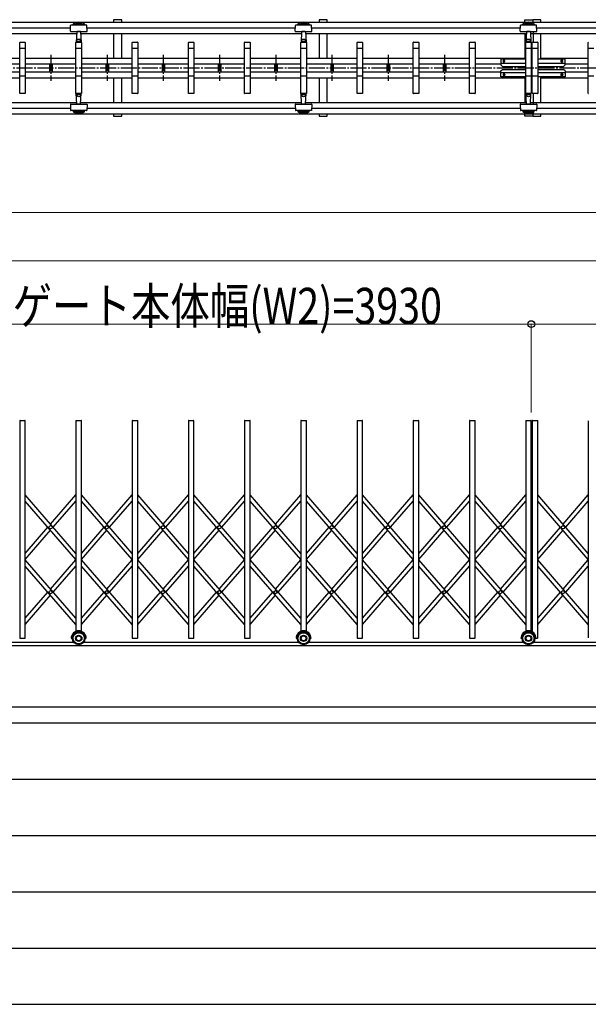
# Model space of a CAD drawing. Units: millimetres. Extents: x 1250 to 41400, y 375 to 28975.
# Drawn here: x 7135 to 10675, y 375 to 6502 of the extents above; entities that cross this region are included whole.
import ezdxf

# ---------------------------------------------------------------- set-up
doc = ezdxf.new("R2010")
doc.units = ezdxf.units.MM
doc.linetypes.add('YCENTER_1', pattern=[13, 10, -1, 1, -1])
for name, color, linetype, lineweight in [('FRAME', 3, 'Continuous', 30), ('YKK_A1', 4, 'Continuous', 30), ('YKK_D', 6, 'Continuous', 13)]:
    doc.layers.add(name, color=color, linetype=linetype, lineweight=lineweight)
doc.styles.add('text-b', font='extslim2.shx', dxfattribs={"width": 0.8, "bigfont": 'extfont2.shx'})

msp = doc.modelspace()

# ---------------------------------------------------------------- linework, layer by layer
at = {"layer": 'FRAME'}
for p, q in [((40500.1, 2225), (1500.1, 2225)), ((14500.1, 2125), (1500.1, 2125)), ((1500.1, 375), (14500.1, 375))]:
    msp.add_line(p, q, dxfattribs=at)
at = {"layer": 'FRAME', "color": 94}
for p, q in [((1712.6, 1775), (14250.1, 1775)), ((1712.6, 1425), (14250.1, 1425)), ((1712.6, 1075), (14250.1, 1075)), ((1712.6, 725), (14250.1, 725))]:
    msp.add_line(p, q, dxfattribs=at)
at = {"layer": 'YKK_A1'}
for p, q in [((7769.8, 6501.8), (7719.8, 6501.8)), ((7719.8, 6501.8), (7719.8, 6487.2)), ((7769.8, 6487.2), (7769.8, 6501.8)), ((9049.8, 6501.8), (8999.8, 6501.8)), ((8999.8, 6501.8), (8999.8, 6487.2)), ((9049.8, 6487.2), (9049.8, 6501.8)), ((10279.8, 6501.8), (10329.8, 6501.8)), ((10279.8, 6487.2), (10279.8, 6501.8)), ((10379.8, 6501.8), (10329.8, 6501.8)), ((10329.8, 6501.8), (10329.8, 6487.2)), ((10329.8, 6501.8), (10329.8, 6487.2)), ((10379.8, 6487.2), (10379.8, 6501.8)), ((6441.8, 6487.2), (14255.8, 6487.2)), ((6463.2, 6451.8), (7451.3, 6451.8)), ((7450.2, 6429.9), (7452.1, 6465.9)), ((7550.5, 6467.8), (7454.1, 6467.8)), ((7467.3, 6469.9), (7467.3, 6474.9)), ((7467.3, 6474.9), (7537.3, 6474.9)), ((7467.3, 6469.9), (7537.3, 6469.9)), ((7537.3, 6474.9), (7537.3, 6469.9)), ((7554.4, 6429.9), (7552.5, 6465.9)), ((7553.2, 6451.8), (8851.3, 6451.8)), ((8850.2, 6429.9), (8852.1, 6465.9)), ((8950.5, 6467.8), (8854.1, 6467.8)), ((8867.3, 6469.9), (8867.3, 6474.9)), ((8867.3, 6474.9), (8937.3, 6474.9)), ((8867.3, 6469.9), (8937.3, 6469.9)), ((8937.3, 6474.9), (8937.3, 6469.9)), ((8954.4, 6429.9), (8952.5, 6465.9)), ((8953.2, 6451.8), (10251.3, 6451.8)), ((10250.2, 6429.9), (10252.1, 6465.9)), ((10350.5, 6467.8), (10254.1, 6467.8)), ((10267.3, 6469.9), (10267.3, 6474.9)), ((10267.3, 6474.9), (10337.3, 6474.9)), ((10267.3, 6469.9), (10337.3, 6469.9)), ((10331.8, 6487.2), (10331.8, 6478.3)), ((10337.3, 6474.9), (10337.3, 6469.9)), ((10354.4, 6429.9), (10352.5, 6465.9)), ((10353.2, 6451.8), (11341.3, 6451.8)), ((6426, 6416.5), (7489.7, 6416.5)), ((7452.2, 6427.8), (7483.8, 6427.8)), ((7483.8, 6427.8), (7552.4, 6427.8)), ((7490.2, 6425.9), (7486.8, 6361.8)), ((7490.3, 6427.8), (7490.2, 6425.9)), ((7490.6, 6368.3), (7490.3, 6374.7)), ((7512.4, 6427.8), (7492.2, 6427.8)), ((7513.9, 6368.3), (7514.3, 6374.7)), ((7514.3, 6427.8), (7514.4, 6425.9)), ((7514.4, 6425.9), (7517.7, 6361.8)), ((7514.9, 6416.5), (8889.7, 6416.5)), ((7719.8, 6416.5), (7719.8, 6262.8)), ((7769.8, 6262.8), (7769.8, 6416.5)), ((8852.2, 6427.8), (8883.8, 6427.8)), ((8883.8, 6427.8), (8952.4, 6427.8)), ((8890.2, 6425.9), (8886.8, 6361.8)), ((8890.3, 6427.8), (8890.2, 6425.9)), ((8890.6, 6368.3), (8890.3, 6374.7)), ((8912.4, 6427.8), (8892.2, 6427.8)), ((8913.9, 6368.3), (8914.3, 6374.7)), ((8914.3, 6427.8), (8914.4, 6425.9)), ((8914.4, 6425.9), (8917.7, 6361.8)), ((8914.9, 6416.5), (10289.7, 6416.5)), ((8999.8, 6416.5), (8999.8, 6262.8)), ((9049.8, 6262.8), (9049.8, 6416.5)), ((10252.2, 6427.8), (10283.8, 6427.8)), ((10279.8, 6416.5), (10279.8, 6256.8)), ((10283.8, 6427.8), (10352.4, 6427.8)), ((10290.2, 6425.9), (10286.8, 6361.8)), ((10290.3, 6427.8), (10290.2, 6425.9)), ((10290.6, 6368.3), (10290.3, 6374.7)), ((10312.4, 6427.8), (10292.2, 6427.8)), ((10313.9, 6368.3), (10314.3, 6374.7)), ((10314.3, 6427.8), (10314.4, 6425.9)), ((10314.4, 6425.9), (10317.7, 6361.8)), ((10314.9, 6416.5), (11378.6, 6416.5)), ((10331.8, 6427.8), (10331.8, 6361.8)), ((10379.8, 6256.8), (10379.8, 6416.5)), ((7134.8, 6042.8), (7134.8, 6360.8)), ((7169.8, 6321.8), (7134.8, 6321.8)), ((7135.8, 6361.8), (7168.8, 6361.8)), ((7169.8, 6360.8), (7169.8, 6042.8)), ((7484.8, 6042.8), (7484.8, 6360.8)), ((7519.8, 6321.8), (7484.8, 6321.8)), ((7485.8, 6361.8), (7518.8, 6361.8)), ((7517.7, 6361.8), (7486.8, 6361.8)), ((7490.1, 6367.8), (7487.6, 6367.8)), ((7491.1, 6367.8), (7513.4, 6367.8)), ((7514.5, 6367.8), (7517, 6367.8)), ((7519.8, 6360.8), (7519.8, 6042.8)), ((7834.8, 6042.8), (7834.8, 6360.8)), ((7869.8, 6321.8), (7834.8, 6321.8)), ((7835.8, 6361.8), (7868.8, 6361.8)), ((7869.8, 6360.8), (7869.8, 6042.8)), ((8184.8, 6042.8), (8184.8, 6360.8)), ((8219.8, 6321.8), (8184.8, 6321.8)), ((8185.8, 6361.8), (8218.8, 6361.8)), ((8219.8, 6360.8), (8219.8, 6042.8)), ((8534.8, 6042.8), (8534.8, 6360.8)), ((8569.8, 6321.8), (8534.8, 6321.8)), ((8535.8, 6361.8), (8568.8, 6361.8)), ((8569.8, 6360.8), (8569.8, 6042.8)), ((8884.8, 6042.8), (8884.8, 6360.8)), ((8919.8, 6321.8), (8884.8, 6321.8)), ((8885.8, 6361.8), (8918.8, 6361.8)), ((8917.7, 6361.8), (8886.8, 6361.8)), ((8890.1, 6367.8), (8887.6, 6367.8)), ((8891.1, 6367.8), (8913.4, 6367.8)), ((8914.5, 6367.8), (8917, 6367.8)), ((8919.8, 6360.8), (8919.8, 6042.8)), ((9234.8, 6042.8), (9234.8, 6360.8)), ((9269.8, 6321.8), (9234.8, 6321.8)), ((9235.8, 6361.8), (9268.8, 6361.8)), ((9269.8, 6360.8), (9269.8, 6042.8)), ((9584.8, 6042.8), (9584.8, 6360.8)), ((9619.8, 6321.8), (9584.8, 6321.8)), ((9585.8, 6361.8), (9618.8, 6361.8)), ((9619.8, 6360.8), (9619.8, 6042.8)), ((9934.8, 6042.8), (9934.8, 6360.8)), ((9969.8, 6321.8), (9934.8, 6321.8)), ((9935.8, 6361.8), (9968.8, 6361.8)), ((9969.8, 6360.8), (9969.8, 6042.8)), ((10284.8, 6042.8), (10284.8, 6360.8)), ((10319.8, 6321.8), (10284.8, 6321.8)), ((10285.8, 6361.8), (10318.8, 6361.8)), ((10317.7, 6361.8), (10286.8, 6361.8)), ((10290.1, 6367.8), (10287.6, 6367.8)), ((10291.1, 6367.8), (10313.4, 6367.8)), ((10314.5, 6367.8), (10317, 6367.8)), ((10319.8, 6360.8), (10319.8, 6042.8)), ((10324.8, 6042.8), (10324.8, 6360.8)), ((10359.8, 6321.8), (10324.8, 6321.8)), ((10325.8, 6361.8), (10358.8, 6361.8)), ((10359.8, 6360.8), (10359.8, 6042.8)), ((10674.8, 6042.8), (10674.8, 6360.8)), ((10709.8, 6321.8), (10674.8, 6321.8)), ((6819.8, 6262.8), (7134.8, 6262.8)), ((7169.8, 6262.8), (7484.8, 6262.8)), ((7519.8, 6262.8), (7834.8, 6262.8)), ((7869.8, 6262.8), (8184.8, 6262.8)), ((8219.8, 6262.8), (8534.8, 6262.8)), ((8569.8, 6262.8), (8884.8, 6262.8)), ((8919.8, 6262.8), (9234.8, 6262.8)), ((9269.8, 6262.8), (9584.8, 6262.8)), ((9619.8, 6262.8), (9934.8, 6262.8)), ((9969.8, 6262.8), (10279.8, 6262.8)), ((10129.8, 6256.8), (10129.8, 6220.8)), ((10284.8, 6256.8), (10129.8, 6256.8)), ((10529.8, 6256.8), (10359.8, 6256.8)), ((10379.8, 6262.8), (10674.8, 6262.8)), ((10529.8, 6220.8), (10529.8, 6256.8)), ((6819.8, 6226.8), (7134.8, 6226.8)), ((7169.8, 6226.8), (7484.8, 6226.8)), ((7320.8, 6226.8), (7320.8, 6176.8)), ((7336.8, 6226.8), (7336.8, 6176.8)), ((7519.8, 6226.8), (7834.8, 6226.8)), ((7670.8, 6226.8), (7670.8, 6176.8)), ((7686.8, 6226.8), (7686.8, 6176.8)), ((7869.8, 6226.8), (8184.8, 6226.8)), ((8020.8, 6226.8), (8020.8, 6176.8)), ((8036.8, 6226.8), (8036.8, 6176.8)), ((8219.8, 6226.8), (8534.8, 6226.8)), ((8370.8, 6226.8), (8370.8, 6176.8)), ((8386.8, 6226.8), (8386.8, 6176.8)), ((8569.8, 6226.8), (8884.8, 6226.8)), ((8720.8, 6226.8), (8720.8, 6176.8)), ((8736.8, 6226.8), (8736.8, 6176.8)), ((8919.8, 6226.8), (9234.8, 6226.8)), ((9070.8, 6226.8), (9070.8, 6176.8)), ((9086.8, 6226.8), (9086.8, 6176.8)), ((9269.8, 6226.8), (9584.8, 6226.8)), ((9420.8, 6226.8), (9420.8, 6176.8)), ((9436.8, 6226.8), (9436.8, 6176.8)), ((9619.8, 6226.8), (9934.8, 6226.8)), ((9770.8, 6226.8), (9770.8, 6176.8)), ((9786.8, 6226.8), (9786.8, 6176.8)), ((9969.8, 6226.8), (10129.8, 6226.8)), ((10129.8, 6230.8), (10284.8, 6230.8)), ((10129.8, 6220.8), (10139.8, 6210.8)), ((10129.8, 6182.8), (10139.8, 6192.8)), ((10139.8, 6210.8), (10284.8, 6210.8)), ((10139.8, 6192.8), (10284.8, 6192.8)), ((10144.3, 6242.8), (10144.3, 6246.8)), ((10155.3, 6242.8), (10155.3, 6246.8)), ((10359.8, 6230.8), (10529.8, 6230.8)), ((10359.8, 6210.8), (10519.8, 6210.8)), ((10359.8, 6192.8), (10519.8, 6192.8)), ((10504.3, 6242.8), (10504.3, 6246.8)), ((10515.3, 6242.8), (10515.3, 6246.8)), ((10529.8, 6220.8), (10519.8, 6210.8)), ((10529.8, 6182.8), (10519.8, 6192.8)), ((10529.8, 6226.8), (10674.8, 6226.8)), ((6819.8, 6176.8), (7134.8, 6176.8)), ((6819.8, 6140.8), (7134.8, 6140.8)), ((7134.8, 6151.8), (7169.8, 6151.8)), ((7169.8, 6176.8), (7484.8, 6176.8)), ((7169.8, 6140.8), (7484.8, 6140.8)), ((7484.8, 6151.8), (7519.8, 6151.8)), ((7519.8, 6176.8), (7834.8, 6176.8)), ((7519.8, 6140.8), (7834.8, 6140.8)), ((7719.8, 6140.8), (7719.8, 5987.2)), ((7769.8, 5987.2), (7769.8, 6140.8)), ((7834.8, 6151.8), (7869.8, 6151.8)), ((7869.8, 6176.8), (8184.8, 6176.8)), ((7869.8, 6140.8), (8184.8, 6140.8)), ((8184.8, 6151.8), (8219.8, 6151.8)), ((8219.8, 6176.8), (8534.8, 6176.8)), ((8219.8, 6140.8), (8534.8, 6140.8)), ((8534.8, 6151.8), (8569.8, 6151.8)), ((8569.8, 6176.8), (8884.8, 6176.8)), ((8569.8, 6140.8), (8884.8, 6140.8)), ((8884.8, 6151.8), (8919.8, 6151.8)), ((8919.8, 6176.8), (9234.8, 6176.8)), ((8919.8, 6140.8), (9234.8, 6140.8)), ((8999.8, 6140.8), (8999.8, 5987.2)), ((9049.8, 5987.2), (9049.8, 6140.8)), ((9234.8, 6151.8), (9269.8, 6151.8)), ((9269.8, 6176.8), (9584.8, 6176.8)), ((9269.8, 6140.8), (9584.8, 6140.8)), ((9584.8, 6151.8), (9619.8, 6151.8)), ((9619.8, 6176.8), (9934.8, 6176.8)), ((9619.8, 6140.8), (9934.8, 6140.8)), ((9934.8, 6151.8), (9969.8, 6151.8)), ((9969.8, 6176.8), (10129.8, 6176.8)), ((9969.8, 6140.8), (10279.8, 6140.8)), ((10129.8, 6146.8), (10129.8, 6182.8)), ((10129.8, 6172.8), (10284.8, 6172.8)), ((10284.8, 6146.8), (10129.8, 6146.8)), ((10144.3, 6160.8), (10144.3, 6156.8)), ((10155.3, 6160.8), (10155.3, 6156.8)), ((10279.8, 6146.8), (10279.8, 5987.2)), ((10284.8, 6151.8), (10319.8, 6151.8)), ((10324.8, 6151.8), (10359.8, 6151.8)), ((10359.8, 6172.8), (10529.8, 6172.8)), ((10529.8, 6146.8), (10359.8, 6146.8)), ((10379.8, 5987.2), (10379.8, 6146.8)), ((10379.8, 6140.8), (10674.8, 6140.8)), ((10504.3, 6160.8), (10504.3, 6156.8)), ((10515.3, 6160.8), (10515.3, 6156.8)), ((10529.8, 6182.8), (10529.8, 6146.8)), ((10529.8, 6176.8), (10674.8, 6176.8)), ((10674.8, 6151.8), (10709.8, 6151.8)), ((7168.8, 6041.8), (7135.8, 6041.8)), ((7518.8, 6041.8), (7485.8, 6041.8)), ((7517.7, 6041.8), (7486.8, 6041.8)), ((7490.2, 5977.7), (7486.8, 6041.8)), ((7490.1, 6035.8), (7487.6, 6035.8)), ((7490.6, 6035.3), (7490.3, 6028.9)), ((7491.1, 6035.8), (7513.4, 6035.8)), ((7513.9, 6035.3), (7514.3, 6028.9)), ((7514.4, 5977.7), (7517.7, 6041.8)), ((7514.5, 6035.8), (7517, 6035.8)), ((7868.8, 6041.8), (7835.8, 6041.8)), ((8218.8, 6041.8), (8185.8, 6041.8)), ((8568.8, 6041.8), (8535.8, 6041.8)), ((8918.8, 6041.8), (8885.8, 6041.8)), ((8917.7, 6041.8), (8886.8, 6041.8)), ((8890.2, 5977.7), (8886.8, 6041.8)), ((8890.1, 6035.8), (8887.6, 6035.8)), ((8890.6, 6035.3), (8890.3, 6028.9)), ((8891.1, 6035.8), (8913.4, 6035.8)), ((8913.9, 6035.3), (8914.3, 6028.9)), ((8914.4, 5977.7), (8917.7, 6041.8)), ((8914.5, 6035.8), (8917, 6035.8)), ((9268.8, 6041.8), (9235.8, 6041.8)), ((9618.8, 6041.8), (9585.8, 6041.8)), ((9968.8, 6041.8), (9935.8, 6041.8)), ((10318.8, 6041.8), (10285.8, 6041.8)), ((10317.7, 6041.8), (10286.8, 6041.8)), ((10290.2, 5977.7), (10286.8, 6041.8)), ((10290.1, 6035.8), (10287.6, 6035.8)), ((10290.6, 6035.3), (10290.3, 6028.9)), ((10291.1, 6035.8), (10313.4, 6035.8)), ((10313.9, 6035.3), (10314.3, 6028.9)), ((10314.4, 5977.7), (10317.7, 6041.8)), ((10314.5, 6035.8), (10317, 6035.8)), ((10358.8, 6041.8), (10325.8, 6041.8)), ((10331.8, 6041.8), (10331.8, 5975.8)), ((6424.9, 5987.2), (7489.7, 5987.2)), ((6463.2, 5951.8), (7451.3, 5951.8)), ((7450.2, 5973.7), (7452.1, 5937.7)), ((7452.2, 5975.8), (7483.8, 5975.8)), ((7483.8, 5975.8), (7552.4, 5975.8)), ((7490.3, 5975.8), (7490.2, 5977.7)), ((7512.4, 5975.8), (7492.2, 5975.8)), ((7514.3, 5975.8), (7514.4, 5977.7)), ((7514.9, 5987.2), (8889.7, 5987.2)), ((7554.4, 5973.7), (7552.5, 5937.7)), ((7553.2, 5951.8), (8851.3, 5951.8)), ((8850.2, 5973.7), (8852.1, 5937.7)), ((8852.2, 5975.8), (8883.8, 5975.8)), ((8883.8, 5975.8), (8952.4, 5975.8)), ((8890.3, 5975.8), (8890.2, 5977.7)), ((8912.4, 5975.8), (8892.2, 5975.8)), ((8914.3, 5975.8), (8914.4, 5977.7)), ((8914.9, 5987.2), (10289.7, 5987.2)), ((8954.4, 5973.7), (8952.5, 5937.7)), ((8953.2, 5951.8), (10251.3, 5951.8)), ((10250.2, 5973.7), (10252.1, 5937.7)), ((10252.2, 5975.8), (10283.8, 5975.8)), ((10283.8, 5975.8), (10352.4, 5975.8)), ((10290.3, 5975.8), (10290.2, 5977.7)), ((10312.4, 5975.8), (10292.2, 5975.8)), ((10314.3, 5975.8), (10314.4, 5977.7)), ((10314.9, 5987.2), (11379.7, 5987.2)), ((10354.4, 5973.7), (10352.5, 5937.7)), ((10353.2, 5951.8), (11341.3, 5951.8)), ((6441.8, 5916.5), (14255.8, 5916.5)), ((7550.5, 5935.8), (7454.1, 5935.8)), ((7467.3, 5933.7), (7467.3, 5928.7)), ((7467.3, 5933.7), (7537.3, 5933.7)), ((7467.3, 5928.7), (7537.3, 5928.7)), ((7537.3, 5928.7), (7537.3, 5933.7)), ((7719.8, 5916.5), (7719.8, 5901.8)), ((7719.8, 5901.8), (7769.8, 5901.8)), ((7769.8, 5901.8), (7769.8, 5916.5)), ((8950.5, 5935.8), (8854.1, 5935.8)), ((8867.3, 5933.7), (8867.3, 5928.7)), ((8867.3, 5933.7), (8937.3, 5933.7)), ((8867.3, 5928.7), (8937.3, 5928.7)), ((8937.3, 5928.7), (8937.3, 5933.7)), ((8999.8, 5916.5), (8999.8, 5901.8)), ((8999.8, 5901.8), (9049.8, 5901.8)), ((9049.8, 5901.8), (9049.8, 5916.5)), ((10350.5, 5935.8), (10254.1, 5935.8)), ((10267.3, 5933.7), (10267.3, 5928.7)), ((10267.3, 5933.7), (10337.3, 5933.7)), ((10267.3, 5928.7), (10337.3, 5928.7)), ((10279.8, 5901.8), (10279.8, 5916.5)), ((10329.8, 5901.8), (10279.8, 5901.8)), ((10329.8, 5916.5), (10329.8, 5901.8)), ((10329.8, 5916.5), (10329.8, 5901.8)), ((10329.8, 5901.8), (10379.8, 5901.8)), ((10331.8, 5925.3), (10331.8, 5916.5)), ((10337.3, 5928.7), (10337.3, 5933.7)), ((10379.8, 5901.8), (10379.8, 5916.5)), ((7134.8, 4005.5), (7134.8, 2654.5)), ((7136.8, 4007.5), (7167.8, 4007.5)), ((7169.8, 2654.5), (7169.8, 4005.5)), ((7484.8, 4005.5), (7484.8, 2696.1)), ((7486.8, 4007.5), (7517.8, 4007.5)), ((7519.8, 2696.1), (7519.8, 4005.5)), ((7834.8, 4005.5), (7834.8, 2654.5)), ((7836.8, 4007.5), (7867.8, 4007.5)), ((7869.8, 2654.5), (7869.8, 4005.5)), ((8184.8, 4005.5), (8184.8, 2654.5)), ((8186.8, 4007.5), (8217.8, 4007.5)), ((8219.8, 2654.5), (8219.8, 4005.5)), ((8534.8, 4005.5), (8534.8, 2654.5)), ((8536.8, 4007.5), (8567.8, 4007.5)), ((8569.8, 2654.5), (8569.8, 4005.5)), ((8884.8, 4005.5), (8884.8, 2696.1)), ((8886.8, 4007.5), (8917.8, 4007.5)), ((8919.8, 2696.1), (8919.8, 4005.5)), ((9234.8, 4005.5), (9234.8, 2654.5)), ((9236.8, 4007.5), (9267.8, 4007.5)), ((9269.8, 2654.5), (9269.8, 4005.5)), ((9584.8, 4005.5), (9584.8, 2654.5)), ((9586.8, 4007.5), (9617.8, 4007.5)), ((9619.8, 2654.5), (9619.8, 4005.5)), ((9934.8, 4005.5), (9934.8, 2654.5)), ((9936.8, 4007.5), (9967.8, 4007.5)), ((9969.8, 2654.5), (9969.8, 4005.5)), ((10284.8, 4005.5), (10284.8, 2696.1)), ((10286.8, 4007.5), (10317.8, 4007.5)), ((10319.8, 2696.1), (10319.8, 4005.5)), ((10324.8, 4005.5), (10324.8, 2693.8)), ((10326.8, 4007.5), (10357.8, 4007.5)), ((10359.8, 2654.5), (10359.8, 4005.5)), ((10674.8, 4005.5), (10674.8, 2654.5)), ((7484.8, 3180.8), (7169.8, 3544.4)), ((7484.8, 3142.6), (7169.8, 3506.2)), ((7327.3, 3362.6), (7484.8, 3544.4)), ((7343.8, 3343.5), (7484.8, 3506.2)), ((7834.8, 3180.8), (7519.8, 3544.4)), ((7834.8, 3142.6), (7519.8, 3506.2)), ((7677.3, 3362.6), (7834.8, 3544.4)), ((7693.8, 3343.5), (7834.8, 3506.2)), ((8184.8, 3180.8), (7869.8, 3544.4)), ((8184.8, 3142.6), (7869.8, 3506.2)), ((8027.3, 3362.6), (8184.8, 3544.4)), ((8043.8, 3343.5), (8184.8, 3506.2)), ((8534.8, 3180.8), (8219.8, 3544.4)), ((8534.8, 3142.6), (8219.8, 3506.2)), ((8377.3, 3362.6), (8534.8, 3544.4)), ((8393.8, 3343.5), (8534.8, 3506.2)), ((8884.8, 3180.8), (8569.8, 3544.4)), ((8884.8, 3142.6), (8569.8, 3506.2)), ((8727.3, 3362.6), (8884.8, 3544.4)), ((8743.8, 3343.5), (8884.8, 3506.2)), ((9234.8, 3180.8), (8919.8, 3544.4)), ((9234.8, 3142.6), (8919.8, 3506.2)), ((9077.3, 3362.6), (9234.8, 3544.4)), ((9093.8, 3343.5), (9234.8, 3506.2)), ((9584.8, 3180.8), (9269.8, 3544.4)), ((9584.8, 3142.6), (9269.8, 3506.2)), ((9427.3, 3362.6), (9584.8, 3544.4)), ((9443.8, 3343.5), (9584.8, 3506.2)), ((9934.8, 3180.8), (9619.8, 3544.4)), ((9934.8, 3142.6), (9619.8, 3506.2)), ((9777.3, 3362.6), (9934.8, 3544.4)), ((9793.8, 3343.5), (9934.8, 3506.2)), ((10284.8, 3180.8), (9969.8, 3544.4)), ((10284.8, 3142.6), (9969.8, 3506.2)), ((10127.3, 3362.6), (10284.8, 3544.4)), ((10143.8, 3343.5), (10284.8, 3506.2)), ((10674.8, 3180.8), (10359.8, 3544.4)), ((10674.8, 3142.6), (10359.8, 3506.2)), ((10517.3, 3362.6), (10674.8, 3544.4)), ((10533.8, 3343.5), (10674.8, 3506.2)), ((7169.8, 3180.8), (7310.7, 3343.5)), ((7169.8, 3142.6), (7327.3, 3324.4)), ((7519.8, 3180.8), (7660.7, 3343.5)), ((7519.8, 3142.6), (7677.3, 3324.4)), ((7869.8, 3180.8), (8010.7, 3343.5)), ((7869.8, 3142.6), (8027.3, 3324.4)), ((8219.8, 3180.8), (8360.7, 3343.5)), ((8219.8, 3142.6), (8377.3, 3324.4)), ((8569.8, 3180.8), (8710.7, 3343.5)), ((8569.8, 3142.6), (8727.3, 3324.4)), ((8919.8, 3180.8), (9060.7, 3343.5)), ((8919.8, 3142.6), (9077.3, 3324.4)), ((9269.8, 3180.8), (9410.7, 3343.5)), ((9269.8, 3142.6), (9427.3, 3324.4)), ((9619.8, 3180.8), (9760.7, 3343.5)), ((9619.8, 3142.6), (9777.3, 3324.4)), ((9969.8, 3180.8), (10110.7, 3343.5)), ((9969.8, 3142.6), (10127.3, 3324.4)), ((10359.8, 3180.8), (10500.7, 3343.5)), ((10359.8, 3142.6), (10517.3, 3324.4)), ((7484.8, 2776.8), (7169.8, 3140.4)), ((7327.3, 2958.6), (7484.8, 3140.4)), ((7834.8, 2776.8), (7519.8, 3140.4)), ((7677.3, 2958.6), (7834.8, 3140.4)), ((8184.8, 2776.8), (7869.8, 3140.4)), ((8027.3, 2958.6), (8184.8, 3140.4)), ((8534.8, 2776.8), (8219.8, 3140.4)), ((8377.3, 2958.6), (8534.8, 3140.4)), ((8884.8, 2776.8), (8569.8, 3140.4)), ((8727.3, 2958.6), (8884.8, 3140.4)), ((9234.8, 2776.8), (8919.8, 3140.4)), ((9077.3, 2958.6), (9234.8, 3140.4)), ((9584.8, 2776.8), (9269.8, 3140.4)), ((9427.3, 2958.6), (9584.8, 3140.4)), ((9934.8, 2776.8), (9619.8, 3140.4)), ((9777.3, 2958.6), (9934.8, 3140.4)), ((10284.8, 2776.8), (9969.8, 3140.4)), ((10127.3, 2958.6), (10284.8, 3140.4)), ((10674.8, 2776.8), (10359.8, 3140.4)), ((10517.3, 2958.6), (10674.8, 3140.4)), ((7484.8, 2738.6), (7169.8, 3102.2)), ((7343.8, 2939.5), (7484.8, 3102.2)), ((7834.8, 2738.6), (7519.8, 3102.2)), ((7693.8, 2939.5), (7834.8, 3102.2)), ((8184.8, 2738.6), (7869.8, 3102.2)), ((8043.8, 2939.5), (8184.8, 3102.2)), ((8534.8, 2738.6), (8219.8, 3102.2)), ((8393.8, 2939.5), (8534.8, 3102.2)), ((8884.8, 2738.6), (8569.8, 3102.2)), ((8743.8, 2939.5), (8884.8, 3102.2)), ((9234.8, 2738.6), (8919.8, 3102.2)), ((9093.8, 2939.5), (9234.8, 3102.2)), ((9584.8, 2738.6), (9269.8, 3102.2)), ((9443.8, 2939.5), (9584.8, 3102.2)), ((9934.8, 2738.6), (9619.8, 3102.2)), ((9793.8, 2939.5), (9934.8, 3102.2)), ((10284.8, 2738.6), (9969.8, 3102.2)), ((10143.8, 2939.5), (10284.8, 3102.2)), ((10674.8, 2738.6), (10359.8, 3102.2)), ((10533.8, 2939.5), (10674.8, 3102.2)), ((7169.8, 2776.8), (7310.7, 2939.5)), ((7169.8, 2738.6), (7327.3, 2920.4)), ((7519.8, 2776.8), (7660.7, 2939.5)), ((7519.8, 2738.6), (7677.3, 2920.4)), ((7869.8, 2776.8), (8010.7, 2939.5)), ((7869.8, 2738.6), (8027.3, 2920.4)), ((8219.8, 2776.8), (8360.7, 2939.5)), ((8219.8, 2738.6), (8377.3, 2920.4)), ((8569.8, 2776.8), (8710.7, 2939.5)), ((8569.8, 2738.6), (8727.3, 2920.4)), ((8919.8, 2776.8), (9060.7, 2939.5)), ((8919.8, 2738.6), (9077.3, 2920.4)), ((9269.8, 2776.8), (9410.7, 2939.5)), ((9269.8, 2738.6), (9427.3, 2920.4)), ((9619.8, 2776.8), (9760.7, 2939.5)), ((9619.8, 2738.6), (9777.3, 2920.4)), ((9969.8, 2776.8), (10110.7, 2939.5)), ((9969.8, 2738.6), (10127.3, 2920.4)), ((10359.8, 2776.8), (10500.7, 2939.5)), ((10359.8, 2738.6), (10517.3, 2920.4)), ((7136.8, 2652.5), (7167.8, 2652.5)), ((7455.3, 2652.5), (7462.3, 2652.5)), ((7542.3, 2652.5), (7549.3, 2652.5)), ((7836.8, 2652.5), (7867.8, 2652.5)), ((8186.8, 2652.5), (8217.8, 2652.5)), ((8536.8, 2652.5), (8567.8, 2652.5)), ((8855.3, 2652.5), (8862.3, 2652.5)), ((8942.3, 2652.5), (8949.3, 2652.5)), ((9236.8, 2652.5), (9267.8, 2652.5)), ((9586.8, 2652.5), (9617.8, 2652.5)), ((9936.8, 2652.5), (9967.8, 2652.5)), ((10255.3, 2652.5), (10262.3, 2652.5)), ((10342.3, 2652.5), (10349.3, 2652.5)), ((10349.3, 2652.5), (10357.8, 2652.5)), ((2234.9, 2607.5), (14255.8, 2607.5)), ((6443.5, 2627.5), (7471.1, 2627.5)), ((7533.5, 2627.5), (8871.1, 2627.5)), ((8933.5, 2627.5), (10271.1, 2627.5)), ((10333.5, 2627.5), (11361.1, 2627.5))]:
    msp.add_line(p, q, dxfattribs=at)
at = {"layer": 'YKK_A1', "linetype": 'YCENTER_1', "ltscale": 10}
for p, q in [((7328.8, 6284), (7328.8, 6120.9)), ((7678.8, 6284), (7678.8, 6120.9)), ((8028.8, 6284), (8028.8, 6120.9)), ((8378.8, 6284), (8378.8, 6120.9)), ((8728.8, 6284), (8728.8, 6120.9)), ((9078.8, 6284), (9078.8, 6120.9)), ((9428.8, 6284), (9428.8, 6120.9)), ((9778.8, 6284), (9778.8, 6120.9)), ((10149.8, 6236.3), (10149.8, 6253.3)), ((10509.8, 6236.3), (10509.8, 6253.3)), ((2434.8, 6201.8), (26078.8, 6201.8)), ((10142.8, 6244.8), (10156.8, 6244.8)), ((10516.8, 6244.8), (10502.8, 6244.8)), ((10142.8, 6158.8), (10156.8, 6158.8)), ((10149.8, 6167.4), (10149.8, 6150.4)), ((10516.8, 6158.8), (10502.8, 6158.8)), ((10509.8, 6167.4), (10509.8, 6150.4))]:
    msp.add_line(p, q, dxfattribs=at)
at = {"layer": 'YKK_A1'}
for centre, radius in [((7327.3, 3343.5), 10), ((7677.3, 3343.5), 10), ((8027.3, 3343.5), 10), ((8377.3, 3343.5), 10), ((8727.3, 3343.5), 10), ((9077.3, 3343.5), 10), ((9427.3, 3343.5), 10), ((9777.3, 3343.5), 10), ((10127.3, 3343.5), 10), ((10517.3, 3343.5), 10), ((7327.3, 2939.5), 10), ((7677.3, 2939.5), 10), ((8027.3, 2939.5), 10), ((8377.3, 2939.5), 10), ((8727.3, 2939.5), 10), ((9077.3, 2939.5), 10), ((9427.3, 2939.5), 10), ((9777.3, 2939.5), 10), ((10127.3, 2939.5), 10), ((10517.3, 2939.5), 10), ((7502.3, 2652.5), 40), ((7502.3, 2652.5), 35), ((7502.3, 2652.5), 20), ((7502.3, 2652.5), 15), ((8902.3, 2652.5), 40), ((8902.3, 2652.5), 35), ((8902.3, 2652.5), 20), ((8902.3, 2652.5), 15), ((10302.3, 2652.5), 40), ((10302.3, 2652.5), 35), ((10302.3, 2652.5), 20), ((10302.3, 2652.5), 15)]:
    msp.add_circle(centre, radius, dxfattribs=at)
for centre, radius, start, end in [((7454.1, 6465.8), 2, 90, 177), ((7502.3, 6424.7), 61.2, 55.10562, 124.89438), ((7502.3, 6603.8), 122.9, 260.63174, 279.36826), ((7502.3, 6603.8), 120.9, 262.62463, 277.37537), ((7550.5, 6465.8), 2, 3, 90), ((8854.1, 6465.8), 2, 90, 177), ((8902.3, 6424.7), 61.2, 55.10562, 124.89438), ((8902.3, 6603.8), 122.9, 260.63174, 279.36826), ((8902.3, 6603.8), 120.9, 262.62463, 277.37537), ((8950.5, 6465.8), 2, 3, 90), ((10254.1, 6465.8), 2, 90, 177), ((10302.3, 6424.7), 61.2, 55.10562, 124.89438), ((10302.3, 6603.8), 122.9, 260.63174, 279.36826), ((10302.3, 6603.8), 120.9, 262.62463, 277.37537), ((10350.5, 6465.8), 2, 3, 90), ((7452.2, 6429.8), 2, 177, 270), ((7492.2, 6425.8), 2, 90, 177), ((7512.4, 6425.8), 2, 3, 90), ((7552.4, 6429.8), 2, 270, 3), ((8852.2, 6429.8), 2, 177, 270), ((8892.2, 6425.8), 2, 90, 177), ((8912.4, 6425.8), 2, 3, 90), ((8952.4, 6429.8), 2, 270, 3), ((10252.2, 6429.8), 2, 177, 270), ((10292.2, 6425.8), 2, 90, 177), ((10312.4, 6425.8), 2, 3, 90), ((10352.4, 6429.8), 2, 270, 3), ((7135.8, 6360.8), 1, 90, 180), ((7168.8, 6360.8), 1, 0, 90), ((7485.8, 6360.8), 1, 90, 180), ((7491.1, 6368.3), 0.5, 183, 270), ((7513.4, 6368.3), 0.5, 270, 357), ((7518.8, 6360.8), 1, 0, 90), ((7835.8, 6360.8), 1, 90, 180), ((7868.8, 6360.8), 1, 0, 90), ((8185.8, 6360.8), 1, 90, 180), ((8218.8, 6360.8), 1, 0, 90), ((8535.8, 6360.8), 1, 90, 180), ((8568.8, 6360.8), 1, 0, 90), ((8885.8, 6360.8), 1, 90, 180), ((8891.1, 6368.3), 0.5, 183, 270), ((8913.4, 6368.3), 0.5, 270, 357), ((8918.8, 6360.8), 1, 0, 90), ((9235.8, 6360.8), 1, 90, 180), ((9268.8, 6360.8), 1, 0, 90), ((9585.8, 6360.8), 1, 90, 180), ((9618.8, 6360.8), 1, 0, 90), ((9935.8, 6360.8), 1, 90, 180), ((9968.8, 6360.8), 1, 0, 90), ((10285.8, 6360.8), 1, 90, 180), ((10291.1, 6368.3), 0.5, 183, 270), ((10313.4, 6368.3), 0.5, 270, 357), ((10318.8, 6360.8), 1, 0, 90), ((10325.8, 6360.8), 1, 90, 180), ((10358.8, 6360.8), 1, 0, 90), ((10675.8, 6360.8), 1, 90, 180), ((10149.8, 6246.8), 5.5, 0, 180), ((10509.8, 6246.8), 5.5, 0, 180), ((10149.8, 6242.8), 5.5, 180, 0), ((10509.8, 6242.8), 5.5, 180, 0), ((10149.8, 6160.8), 5.5, 0, 180), ((10149.8, 6156.8), 5.5, 180, 0), ((10509.8, 6160.8), 5.5, 0, 180), ((10509.8, 6156.8), 5.5, 180, 0), ((7135.8, 6042.8), 1, 180, 270), ((7168.8, 6042.8), 1, 270, 0), ((7485.8, 6042.8), 1, 180, 270), ((7491.1, 6035.3), 0.5, 90, 177), ((7513.4, 6035.3), 0.5, 3, 90), ((7518.8, 6042.8), 1, 270, 0), ((7835.8, 6042.8), 1, 180, 270), ((7868.8, 6042.8), 1, 270, 0), ((8185.8, 6042.8), 1, 180, 270), ((8218.8, 6042.8), 1, 270, 0), ((8535.8, 6042.8), 1, 180, 270), ((8568.8, 6042.8), 1, 270, 0), ((8885.8, 6042.8), 1, 180, 270), ((8891.1, 6035.3), 0.5, 90, 177), ((8913.4, 6035.3), 0.5, 3, 90), ((8918.8, 6042.8), 1, 270, 0), ((9235.8, 6042.8), 1, 180, 270), ((9268.8, 6042.8), 1, 270, 0), ((9585.8, 6042.8), 1, 180, 270), ((9618.8, 6042.8), 1, 270, 0), ((9935.8, 6042.8), 1, 180, 270), ((9968.8, 6042.8), 1, 270, 0), ((10285.8, 6042.8), 1, 180, 270), ((10291.1, 6035.3), 0.5, 90, 177), ((10313.4, 6035.3), 0.5, 3, 90), ((10318.8, 6042.8), 1, 270, 0), ((10325.8, 6042.8), 1, 180, 270), ((10358.8, 6042.8), 1, 270, 0), ((10675.8, 6042.8), 1, 180, 270), ((7452.2, 5973.8), 2, 90, 183), ((7492.2, 5977.8), 2, 183, 270), ((7512.4, 5977.8), 2, 270, 357), ((7552.4, 5973.8), 2, 357, 90), ((8852.2, 5973.8), 2, 90, 183), ((8892.2, 5977.8), 2, 183, 270), ((8912.4, 5977.8), 2, 270, 357), ((8952.4, 5973.8), 2, 357, 90), ((10252.2, 5973.8), 2, 90, 183), ((10292.2, 5977.8), 2, 183, 270), ((10312.4, 5977.8), 2, 270, 357), ((10352.4, 5973.8), 2, 357, 90), ((7454.1, 5937.8), 2, 183, 270), ((7502.3, 5978.9), 61.2, 235.10562, 304.89438), ((7502.3, 5799.9), 122.9, 80.63174, 99.36826), ((7502.3, 5799.9), 120.9, 82.62463, 97.37537), ((7550.5, 5937.8), 2, 270, 357), ((8854.1, 5937.8), 2, 183, 270), ((8902.3, 5978.9), 61.2, 235.10562, 304.89438), ((8902.3, 5799.9), 122.9, 80.63174, 99.36826), ((8902.3, 5799.9), 120.9, 82.62463, 97.37537), ((8950.5, 5937.8), 2, 270, 357), ((10254.1, 5937.8), 2, 183, 270), ((10302.3, 5978.9), 61.2, 235.10562, 304.89438), ((10302.3, 5799.9), 122.9, 80.63174, 99.36826), ((10302.3, 5799.9), 120.9, 82.62463, 97.37537), ((10350.5, 5937.8), 2, 270, 357), ((7136.8, 4005.5), 2, 90, 180), ((7167.8, 4005.5), 2, 0, 90), ((7486.8, 4005.5), 2, 90, 180), ((7517.8, 4005.5), 2, 0, 90), ((7836.8, 4005.5), 2, 90, 180), ((7867.8, 4005.5), 2, 0, 90), ((8186.8, 4005.5), 2, 90, 180), ((8217.8, 4005.5), 2, 0, 90), ((8536.8, 4005.5), 2, 90, 180), ((8567.8, 4005.5), 2, 0, 90), ((8886.8, 4005.5), 2, 90, 180), ((8917.8, 4005.5), 2, 0, 90), ((9236.8, 4005.5), 2, 90, 180), ((9267.8, 4005.5), 2, 0, 90), ((9586.8, 4005.5), 2, 90, 180), ((9617.8, 4005.5), 2, 0, 90), ((9936.8, 4005.5), 2, 90, 180), ((9967.8, 4005.5), 2, 0, 90), ((10286.8, 4005.5), 2, 90, 180), ((10317.8, 4005.5), 2, 0, 90), ((10326.8, 4005.5), 2, 90, 180), ((10357.8, 4005.5), 2, 0, 90), ((7502.3, 2652.5), 47, 0, 180), ((7502.3, 2652.5), 44, 0, 180), ((8902.3, 2652.5), 47, 0, 180), ((8902.3, 2652.5), 44, 0, 180), ((10302.3, 2652.5), 47, 0, 180), ((10302.3, 2652.5), 44, 0, 180), ((7136.8, 2654.5), 2, 180, 270), ((7167.8, 2654.5), 2, 270, 0), ((7836.8, 2654.5), 2, 180, 270), ((7867.8, 2654.5), 2, 270, 0), ((8186.8, 2654.5), 2, 180, 270), ((8217.8, 2654.5), 2, 270, 0), ((8536.8, 2654.5), 2, 180, 270), ((8567.8, 2654.5), 2, 270, 0), ((9236.8, 2654.5), 2, 180, 270), ((9267.8, 2654.5), 2, 270, 0), ((9586.8, 2654.5), 2, 180, 270), ((9617.8, 2654.5), 2, 270, 0), ((9936.8, 2654.5), 2, 180, 270), ((9967.8, 2654.5), 2, 270, 0), ((10357.8, 2654.5), 2, 270, 0)]:
    msp.add_arc(centre, radius, start, end, dxfattribs=at)
at = {"layer": 'YKK_A1', "extrusion": (0, 0, -1)}
for centre, major_axis in [((7502.3, 6374.7), (-12, 0)), ((8902.3, 6374.7), (-12, 0)), ((10302.3, 6374.7), (-12, 0)), ((7502.3, 6029), (12, 0)), ((8902.3, 6029), (12, 0)), ((10302.3, 6029), (12, 0))]:
    msp.add_ellipse(centre, major_axis=major_axis, ratio=0.572682, start_param=0, end_param=3.141593, dxfattribs=at)
at = {"layer": 'YKK_D'}
for p, q in [((24521.8, 5301.8), (3959.8, 5301.8)), ((2614.8, 5001.8), (25896.8, 5001.8)), ((6429.8, 4607.5), (10319.8, 4607.5)), ((10319.8, 4058.1), (10319.8, 4608.5)), ((10319.8, 4058.1), (10319.8, 4608.5)), ((14249.8, 4607.5), (10319.8, 4607.5))]:
    msp.add_line(p, q, dxfattribs=at)
at = {"layer": 'YKK_D', "linetype": 'ByBlock', "lineweight": -2}
msp.add_circle((10319.8, 4607.5), 21.2, dxfattribs=at)
msp.add_circle((10319.8, 4607.5), 21.2, dxfattribs=at)

# ---------------------------------------------------------------- texts
at = {"layer": 'YKK_D', "style": 'text-b', "width": 0.8}
msp.add_text('ゲート本体幅(W2)=3930', height=225, dxfattribs=at).set_placement((7090.8, 4608.3))

doc.saveas('drawing.dxf')
